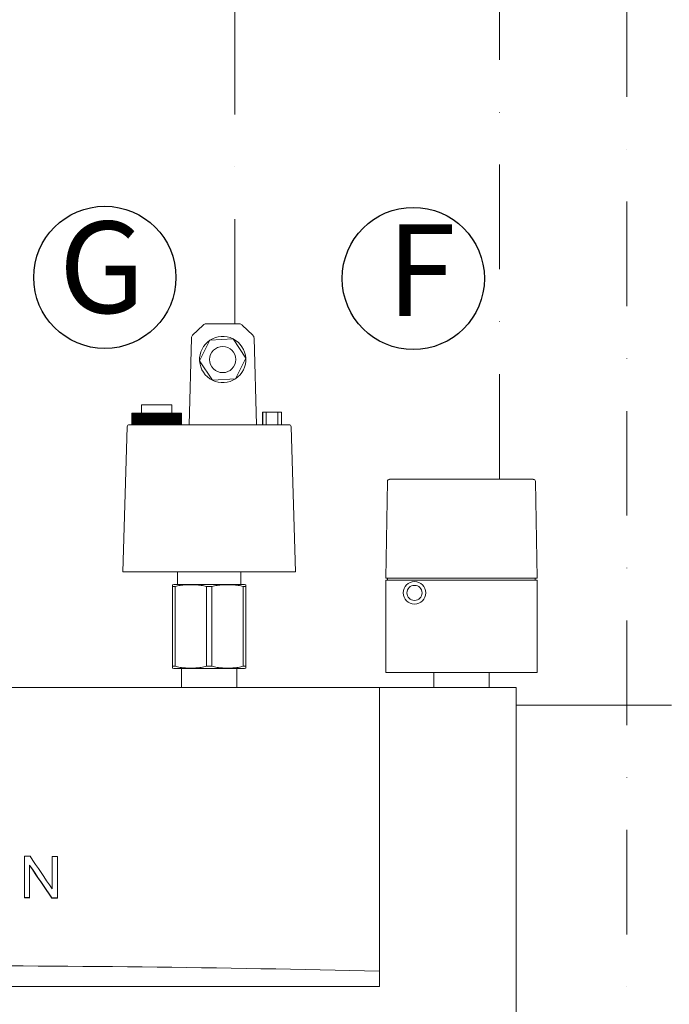
# Model space of a CAD drawing. Units: millimetres. Extents: x -40761 to 48549, y 5191 to 14321.
# Drawn here: x -29990 to -29680, y 8365 to 8836 of the extents above; entities that cross this region are included whole.
import ezdxf
from ezdxf.enums import TextEntityAlignment as Align

# ---------------------------------------------------------------- set-up
doc = ezdxf.new("R2010")
doc.units = ezdxf.units.MM
doc.linetypes.add('DASHDOT', pattern=[1, 0.5, -0.25, 0, -0.25])
doc.layers.add('2DH_SYM', color=41, linetype='Continuous')
for name, color, linetype, lineweight in [('2DR_PLS_SYGN', 146, 'DASHDOT', 18), ('2DR_SYM', 13, 'Continuous', 18), ('Sichtbare Kanten(DIN)', 179, 'Continuous', 18)]:
    doc.layers.add(name, color=color, linetype=linetype, lineweight=lineweight)
doc.styles.add('CP_ATTR', font='ROMANS.SHX')

# ---------------------------------------------------------------- blocks, each defined once
blk = doc.blocks.new('CPHS_822')
at = {"linetype": 'ByBlock', "style": 'CP_ATTR', "flags": 12}
blk.add_attdef('VAL', text='', height=0.25, dxfattribs=at).set_placement((0, 0), align=Align.MIDDLE)
at = {"linetype": 'ByBlock', "style": 'CP_ATTR', "flags": 9}
for tag, p in [('NAME', (-0.0919, -0.0183)), ('FLOW', (-0.0919, -0.0183)), ('CHARACTER', (-0.0919, -0.0184)), ('TEMPERATURE', (-0.0919, -0.0185)), ('NUMBER', (-0.0919, -0.0185)), ('PRODUCT-TYPE', (-0.0919, -0.0186)), ('ORDER-NO', (-0.0919, -0.0187)), ('OTHER', (-0.0918, -0.0183)), ('PN', (-0.0918, -0.0183)), ('PRODUCER', (-0.0917, -0.0183)), ('ARTICLE', (-0.0916, -0.0183)), ('VOLTAGE', (-0.0916, -0.0185)), ('GROUP', (-0.0915, -0.0185)), ('WEIGHT', (-0.0915, -0.0184)), ('POWER', (-0.0915, -0.0187)), ('DN', (-0.0914, -0.0186))]:
    blk.add_attdef(tag, text='', height=0.00005, dxfattribs=at).set_placement(p, align=Align.MIDDLE_LEFT)

msp = doc.modelspace()

# ---------------------------------------------------------------- linework, layer by layer
at = {"layer": '2DH_SYM'}
for centre in [(-29949.76, 8712.46), (-29802.35, 8711.93)]:
    msp.add_circle(centre, 33.99, dxfattribs=at)
at = {"layer": '2DR_PLS_SYGN', "ltscale": 100}
for p, q in [((-29887.62, 8690.25), (-29887.62, 9324.44)), ((-29761.17, 8616.25), (-29761.17, 9324.44)), ((-29700.3, 7997.98), (-29700.3, 9224.44))]:
    msp.add_line(p, q, dxfattribs=at)
at = {"layer": 'Sichtbare Kanten(DIN)', "color": 7}
for p, q in [((-29902.8, 8689.69), (-29907.81, 8684.8)), ((-29885.46, 8690.26), (-29901.4, 8690.26)), ((-29879.05, 8684.8), (-29884.06, 8689.69)), ((-29908.42, 8683.41), (-29909.5, 8642.04)), ((-29899.53, 8682.39), (-29904.46, 8672.5)), ((-29888.5, 8683.07), (-29899.53, 8682.39)), ((-29882.4, 8673.86), (-29888.5, 8683.07)), ((-29877.36, 8642.04), (-29878.44, 8683.41)), ((-29904.46, 8672.5), (-29898.35, 8663.29)), ((-29887.33, 8663.97), (-29882.4, 8673.86)), ((-29898.35, 8663.29), (-29887.33, 8663.97)), ((-29932.26, 8651.58), (-29917.69, 8651.58)), ((-29932.26, 8647.56), (-29932.26, 8651.58)), ((-29917.69, 8647.56), (-29917.69, 8651.58)), ((-29936.78, 8647.56), (-29936.78, 8642.04)), ((-29936.78, 8647.56), (-29936.77, 8647.56)), ((-29936.77, 8647.56), (-29936.75, 8647.56)), ((-29936.77, 8642.04), (-29936.77, 8647.56)), ((-29936.77, 8647.56), (-29936.77, 8642.04)), ((-29936.77, 8647.56), (-29936.77, 8647.56)), ((-29936.75, 8647.56), (-29936.75, 8642.04)), ((-29936.75, 8647.56), (-29936.73, 8647.56)), ((-29936.73, 8647.56), (-29936.73, 8642.04)), ((-29936.73, 8647.56), (-29936.72, 8647.56)), ((-29936.72, 8647.56), (-29936.68, 8647.56)), ((-29936.72, 8642.04), (-29936.72, 8647.56)), ((-29936.68, 8647.56), (-29936.68, 8642.04)), ((-29936.68, 8647.56), (-29936.63, 8647.56)), ((-29936.63, 8647.56), (-29936.57, 8647.56)), ((-29936.63, 8642.04), (-29936.63, 8647.56)), ((-29936.63, 8647.56), (-29936.63, 8642.04)), ((-29936.63, 8647.56), (-29936.63, 8647.56)), ((-29936.57, 8647.56), (-29936.57, 8642.04)), ((-29936.57, 8647.56), (-29936.49, 8647.56)), ((-29936.49, 8647.56), (-29936.4, 8647.56)), ((-29936.49, 8642.04), (-29936.49, 8647.56)), ((-29936.49, 8647.56), (-29936.49, 8642.04)), ((-29936.49, 8647.56), (-29936.49, 8647.56)), ((-29936.4, 8647.56), (-29936.4, 8642.04)), ((-29936.4, 8647.56), (-29936.31, 8647.56)), ((-29936.31, 8647.56), (-29936.31, 8642.04)), ((-29936.31, 8647.56), (-29936.3, 8647.56)), ((-29936.3, 8647.56), (-29936.19, 8647.56)), ((-29936.3, 8642.04), (-29936.3, 8647.56)), ((-29936.19, 8647.56), (-29936.19, 8642.04)), ((-29936.19, 8647.56), (-29936.08, 8647.56)), ((-29936.08, 8647.56), (-29936.08, 8642.04)), ((-29936.08, 8647.56), (-29936.07, 8647.56)), ((-29936.07, 8647.56), (-29935.94, 8647.56)), ((-29936.07, 8642.04), (-29936.07, 8647.56)), ((-29935.94, 8647.56), (-29935.94, 8642.04)), ((-29935.94, 8647.56), (-29935.8, 8647.56)), ((-29935.8, 8647.56), (-29935.65, 8647.56)), ((-29935.8, 8642.04), (-29935.8, 8647.56)), ((-29935.8, 8647.56), (-29935.8, 8642.04)), ((-29935.8, 8647.56), (-29935.8, 8647.56)), ((-29935.65, 8647.56), (-29935.65, 8642.04)), ((-29935.65, 8647.56), (-29935.49, 8647.56)), ((-29935.49, 8647.56), (-29935.49, 8642.04)), ((-29935.49, 8647.56), (-29935.48, 8647.56)), ((-29935.48, 8647.56), (-29935.31, 8647.56)), ((-29935.48, 8642.04), (-29935.48, 8647.56)), ((-29935.31, 8647.56), (-29935.31, 8642.04)), ((-29935.31, 8647.56), (-29935.13, 8647.56)), ((-29935.13, 8647.56), (-29935.13, 8642.04)), ((-29935.13, 8647.56), (-29935.12, 8647.56)), ((-29935.12, 8647.56), (-29934.93, 8647.56)), ((-29935.12, 8642.04), (-29935.12, 8647.56)), ((-29934.93, 8647.56), (-29934.93, 8642.04)), ((-29934.93, 8647.56), (-29934.73, 8647.56)), ((-29934.73, 8647.56), (-29934.73, 8642.04)), ((-29934.73, 8647.56), (-29934.72, 8647.56)), ((-29934.72, 8647.56), (-29934.51, 8647.56)), ((-29934.72, 8642.04), (-29934.72, 8647.56)), ((-29934.51, 8647.56), (-29934.51, 8642.04)), ((-29934.51, 8647.56), (-29934.29, 8647.56)), ((-29934.29, 8647.56), (-29934.29, 8642.04)), ((-29934.29, 8647.56), (-29934.28, 8647.56)), ((-29934.28, 8647.56), (-29934.06, 8647.56)), ((-29934.28, 8642.04), (-29934.28, 8647.56)), ((-29934.06, 8647.56), (-29934.06, 8642.04)), ((-29934.06, 8647.56), (-29933.82, 8647.56)), ((-29933.82, 8647.56), (-29933.82, 8642.04)), ((-29933.82, 8647.56), (-29933.81, 8647.56)), ((-29933.81, 8647.56), (-29933.56, 8647.56)), ((-29933.81, 8642.04), (-29933.81, 8647.56)), ((-29933.56, 8647.56), (-29933.56, 8642.04)), ((-29933.56, 8647.56), (-29933.31, 8647.56)), ((-29933.31, 8647.56), (-29933.31, 8642.04)), ((-29933.31, 8647.56), (-29933.3, 8647.56)), ((-29933.3, 8647.56), (-29933.04, 8647.56)), ((-29933.3, 8642.04), (-29933.3, 8647.56)), ((-29933.04, 8647.56), (-29933.04, 8642.04)), ((-29933.04, 8647.56), (-29932.77, 8647.56)), ((-29932.77, 8647.56), (-29932.77, 8642.04)), ((-29932.77, 8647.56), (-29932.76, 8647.56)), ((-29932.76, 8647.56), (-29932.48, 8647.56)), ((-29932.76, 8642.04), (-29932.76, 8647.56)), ((-29932.48, 8647.56), (-29932.48, 8642.04)), ((-29932.48, 8647.56), (-29932.2, 8647.56)), ((-29932.2, 8647.56), (-29932.2, 8642.04)), ((-29932.2, 8647.56), (-29932.19, 8647.56)), ((-29932.19, 8647.56), (-29931.9, 8647.56)), ((-29932.19, 8642.04), (-29932.19, 8647.56)), ((-29931.9, 8647.56), (-29931.9, 8642.04)), ((-29931.9, 8647.56), (-29931.6, 8647.56)), ((-29931.6, 8647.56), (-29931.6, 8642.04)), ((-29931.6, 8647.56), (-29931.58, 8647.56)), ((-29931.58, 8647.56), (-29931.28, 8647.56)), ((-29931.58, 8642.04), (-29931.58, 8647.56)), ((-29931.28, 8647.56), (-29931.28, 8642.04)), ((-29931.28, 8647.56), (-29930.97, 8647.56)), ((-29930.97, 8647.56), (-29930.97, 8642.04)), ((-29930.97, 8647.56), (-29930.96, 8647.56)), ((-29930.96, 8647.56), (-29930.64, 8647.56)), ((-29930.96, 8642.04), (-29930.96, 8647.56)), ((-29930.64, 8647.56), (-29930.64, 8642.04)), ((-29930.64, 8647.56), (-29930.32, 8647.56)), ((-29930.32, 8647.56), (-29930.32, 8642.04)), ((-29930.32, 8647.56), (-29930.31, 8647.56)), ((-29930.31, 8647.56), (-29929.98, 8647.56)), ((-29930.31, 8642.04), (-29930.31, 8647.56)), ((-29929.98, 8647.56), (-29929.98, 8642.04)), ((-29929.98, 8647.56), (-29929.98, 8642.04)), ((-29929.98, 8647.56), (-29929.98, 8647.56)), ((-29929.98, 8647.56), (-29929.65, 8647.56)), ((-29929.65, 8647.56), (-29929.65, 8642.04)), ((-29929.65, 8647.56), (-29929.65, 8647.56)), ((-29929.65, 8647.56), (-29929.65, 8642.04)), ((-29929.65, 8647.56), (-29929.64, 8647.56)), ((-29929.64, 8647.56), (-29929.33, 8647.56)), ((-29929.64, 8642.04), (-29929.64, 8647.56)), ((-29929.33, 8647.56), (-29929.33, 8642.04)), ((-29929.33, 8647.56), (-29929.3, 8647.56)), ((-29929.3, 8647.56), (-29929.3, 8642.04)), ((-29929.3, 8647.56), (-29928.99, 8647.56)), ((-29928.99, 8647.56), (-29928.96, 8647.56)), ((-29928.99, 8647.56), (-29928.99, 8642.04)), ((-29928.96, 8647.56), (-29928.96, 8642.04)), ((-29928.96, 8647.56), (-29928.94, 8647.56)), ((-29928.94, 8647.56), (-29928.66, 8647.56)), ((-29928.94, 8642.04), (-29928.94, 8647.56)), ((-29928.66, 8647.56), (-29928.66, 8642.04)), ((-29928.66, 8647.56), (-29928.6, 8647.56)), ((-29928.6, 8647.56), (-29928.6, 8642.04)), ((-29928.6, 8647.56), (-29928.31, 8647.56)), ((-29928.31, 8647.56), (-29928.26, 8647.56)), ((-29928.31, 8647.56), (-29928.31, 8642.04)), ((-29928.26, 8647.56), (-29928.26, 8642.04)), ((-29928.26, 8647.56), (-29928.24, 8647.56)), ((-29928.24, 8647.56), (-29927.97, 8647.56)), ((-29928.24, 8642.04), (-29928.24, 8647.56)), ((-29927.97, 8647.56), (-29927.97, 8642.04)), ((-29927.97, 8647.56), (-29927.89, 8647.56)), ((-29927.89, 8647.56), (-29927.89, 8642.04)), ((-29927.89, 8647.56), (-29927.62, 8647.56)), ((-29927.62, 8647.56), (-29927.54, 8647.56)), ((-29927.62, 8647.56), (-29927.62, 8642.04)), ((-29927.54, 8647.56), (-29927.54, 8642.04)), ((-29927.54, 8647.56), (-29927.52, 8647.56)), ((-29927.52, 8647.56), (-29927.27, 8647.56)), ((-29927.52, 8642.04), (-29927.52, 8647.56)), ((-29927.27, 8647.56), (-29927.27, 8642.04)), ((-29927.27, 8647.56), (-29927.17, 8647.56)), ((-29927.17, 8647.56), (-29927.17, 8642.04)), ((-29927.17, 8647.56), (-29926.91, 8647.56)), ((-29926.91, 8647.56), (-29926.81, 8647.56)), ((-29926.91, 8647.56), (-29926.91, 8642.04)), ((-29926.81, 8647.56), (-29926.81, 8642.04)), ((-29926.81, 8647.56), (-29926.79, 8647.56)), ((-29926.79, 8647.56), (-29926.56, 8647.56)), ((-29926.79, 8642.04), (-29926.79, 8647.56)), ((-29926.56, 8647.56), (-29926.56, 8642.04)), ((-29926.56, 8647.56), (-29926.43, 8647.56)), ((-29926.43, 8647.56), (-29926.43, 8642.04)), ((-29926.43, 8647.56), (-29926.2, 8647.56)), ((-29926.2, 8647.56), (-29926.07, 8647.56)), ((-29926.2, 8647.56), (-29926.2, 8642.04)), ((-29926.07, 8647.56), (-29926.07, 8642.04)), ((-29926.07, 8647.56), (-29926.06, 8647.56)), ((-29926.06, 8647.56), (-29925.85, 8647.56)), ((-29926.06, 8642.04), (-29926.06, 8647.56)), ((-29925.85, 8647.56), (-29925.85, 8642.04)), ((-29925.85, 8647.56), (-29925.69, 8647.56)), ((-29925.69, 8647.56), (-29925.69, 8642.04)), ((-29925.69, 8647.56), (-29925.49, 8647.56)), ((-29925.49, 8647.56), (-29925.33, 8647.56)), ((-29925.49, 8647.56), (-29925.49, 8642.04)), ((-29925.33, 8647.56), (-29925.33, 8642.04)), ((-29925.33, 8647.56), (-29925.32, 8647.56)), ((-29925.32, 8642.04), (-29925.32, 8647.56)), ((-29925.32, 8647.56), (-29925.13, 8647.56)), ((-29925.13, 8647.56), (-29925.13, 8642.04)), ((-29925.13, 8647.56), (-29924.95, 8647.56)), ((-29924.95, 8647.56), (-29924.95, 8642.04)), ((-29924.95, 8647.56), (-29924.77, 8647.56)), ((-29924.77, 8647.56), (-29924.59, 8647.56)), ((-29924.77, 8647.56), (-29924.77, 8642.04)), ((-29924.59, 8647.56), (-29924.57, 8647.56)), ((-29924.59, 8647.56), (-29924.59, 8642.04)), ((-29924.57, 8647.56), (-29924.42, 8647.56)), ((-29924.57, 8642.04), (-29924.57, 8647.56)), ((-29924.42, 8647.56), (-29924.42, 8642.04)), ((-29924.42, 8647.56), (-29924.21, 8647.56)), ((-29924.21, 8647.56), (-29924.21, 8642.04)), ((-29924.21, 8647.56), (-29924.05, 8647.56)), ((-29924.05, 8647.56), (-29923.85, 8647.56)), ((-29924.05, 8647.56), (-29924.05, 8642.04)), ((-29923.85, 8647.56), (-29923.85, 8642.04)), ((-29923.85, 8647.56), (-29923.83, 8647.56)), ((-29923.83, 8647.56), (-29923.7, 8647.56)), ((-29923.83, 8642.04), (-29923.83, 8647.56)), ((-29923.7, 8647.56), (-29923.7, 8642.04)), ((-29923.7, 8647.56), (-29923.47, 8647.56)), ((-29923.47, 8647.56), (-29923.47, 8642.04)), ((-29923.47, 8647.56), (-29923.34, 8647.56)), ((-29923.34, 8647.56), (-29923.12, 8647.56)), ((-29923.34, 8647.56), (-29923.34, 8642.04)), ((-29923.12, 8647.56), (-29923.12, 8642.04)), ((-29923.12, 8647.56), (-29923.1, 8647.56)), ((-29923.1, 8647.56), (-29922.99, 8647.56)), ((-29923.1, 8642.04), (-29923.1, 8647.56)), ((-29922.99, 8647.56), (-29922.99, 8642.04)), ((-29922.99, 8647.56), (-29922.74, 8647.56)), ((-29922.74, 8647.56), (-29922.74, 8642.04)), ((-29922.74, 8647.56), (-29922.63, 8647.56)), ((-29922.63, 8647.56), (-29922.39, 8647.56)), ((-29922.63, 8647.56), (-29922.63, 8642.04)), ((-29922.39, 8647.56), (-29922.39, 8642.04)), ((-29922.39, 8647.56), (-29922.37, 8647.56)), ((-29922.37, 8647.56), (-29922.29, 8647.56)), ((-29922.37, 8642.04), (-29922.37, 8647.56)), ((-29922.29, 8647.56), (-29922.29, 8642.04)), ((-29922.29, 8647.56), (-29922.02, 8647.56)), ((-29922.02, 8647.56), (-29922.02, 8642.04)), ((-29922.02, 8647.56), (-29921.94, 8647.56)), ((-29921.94, 8647.56), (-29921.67, 8647.56)), ((-29921.94, 8647.56), (-29921.94, 8642.04)), ((-29921.67, 8647.56), (-29921.67, 8642.04)), ((-29921.67, 8647.56), (-29921.65, 8647.56)), ((-29921.65, 8647.56), (-29921.6, 8647.56)), ((-29921.65, 8642.04), (-29921.65, 8647.56)), ((-29921.6, 8647.56), (-29921.6, 8642.04)), ((-29921.6, 8647.56), (-29921.31, 8647.56)), ((-29921.31, 8647.56), (-29921.31, 8642.04)), ((-29921.31, 8647.56), (-29921.25, 8647.56)), ((-29921.25, 8647.56), (-29920.96, 8647.56)), ((-29921.25, 8647.56), (-29921.25, 8642.04)), ((-29920.96, 8647.56), (-29920.96, 8642.04)), ((-29920.96, 8647.56), (-29920.95, 8647.56)), ((-29920.95, 8647.56), (-29920.92, 8647.56)), ((-29920.95, 8642.04), (-29920.95, 8647.56)), ((-29920.92, 8647.56), (-29920.92, 8642.04)), ((-29920.92, 8647.56), (-29920.61, 8647.56)), ((-29920.61, 8647.56), (-29920.61, 8642.04)), ((-29920.61, 8647.56), (-29920.58, 8647.56)), ((-29920.58, 8647.56), (-29920.28, 8647.56)), ((-29920.58, 8647.56), (-29920.58, 8642.04)), ((-29920.28, 8647.56), (-29920.28, 8642.04)), ((-29920.28, 8647.56), (-29920.26, 8647.56)), ((-29920.26, 8647.56), (-29920.26, 8642.04)), ((-29920.26, 8647.56), (-29920.26, 8647.56)), ((-29920.26, 8642.04), (-29920.26, 8647.56)), ((-29920.26, 8647.56), (-29919.93, 8647.56)), ((-29919.93, 8647.56), (-29919.93, 8642.04)), ((-29919.93, 8647.56), (-29919.6, 8647.56)), ((-29919.93, 8647.56), (-29919.93, 8642.04)), ((-29919.93, 8647.56), (-29919.93, 8647.56)), ((-29919.6, 8647.56), (-29919.6, 8642.04)), ((-29919.6, 8647.56), (-29919.59, 8647.56)), ((-29919.59, 8642.04), (-29919.59, 8647.56)), ((-29919.59, 8647.56), (-29919.27, 8647.56)), ((-29919.27, 8647.56), (-29919.27, 8642.04)), ((-29919.27, 8647.56), (-29918.96, 8647.56)), ((-29918.96, 8647.56), (-29918.96, 8642.04)), ((-29918.96, 8647.56), (-29918.94, 8647.56)), ((-29918.94, 8642.04), (-29918.94, 8647.56)), ((-29918.94, 8647.56), (-29918.63, 8647.56)), ((-29918.63, 8647.56), (-29918.63, 8642.04)), ((-29918.63, 8647.56), (-29918.33, 8647.56)), ((-29918.33, 8647.56), (-29918.33, 8642.04)), ((-29918.33, 8647.56), (-29918.32, 8647.56)), ((-29918.32, 8642.04), (-29918.32, 8647.56)), ((-29918.32, 8647.56), (-29918.02, 8647.56)), ((-29918.02, 8647.56), (-29918.02, 8642.04)), ((-29918.02, 8647.56), (-29917.73, 8647.56)), ((-29917.73, 8647.56), (-29917.73, 8642.04)), ((-29917.73, 8647.56), (-29917.72, 8647.56)), ((-29917.72, 8642.04), (-29917.72, 8647.56)), ((-29917.72, 8647.56), (-29917.43, 8647.56)), ((-29917.43, 8647.56), (-29917.43, 8642.04)), ((-29917.43, 8647.56), (-29917.16, 8647.56)), ((-29917.16, 8647.56), (-29917.16, 8642.04)), ((-29917.16, 8647.56), (-29917.15, 8647.56)), ((-29917.15, 8642.04), (-29917.15, 8647.56)), ((-29917.15, 8647.56), (-29916.88, 8647.56)), ((-29916.88, 8647.56), (-29916.88, 8642.04)), ((-29916.88, 8647.56), (-29916.62, 8647.56)), ((-29916.62, 8647.56), (-29916.62, 8642.04)), ((-29916.62, 8647.56), (-29916.61, 8647.56)), ((-29916.61, 8642.04), (-29916.61, 8647.56)), ((-29916.61, 8647.56), (-29916.36, 8647.56)), ((-29916.36, 8647.56), (-29916.36, 8642.04)), ((-29916.36, 8647.56), (-29916.11, 8647.56)), ((-29916.11, 8647.56), (-29916.11, 8642.04)), ((-29916.11, 8647.56), (-29916.1, 8647.56)), ((-29916.1, 8642.04), (-29916.1, 8647.56)), ((-29916.1, 8647.56), (-29915.87, 8647.56)), ((-29915.87, 8647.56), (-29915.87, 8642.04)), ((-29915.87, 8647.56), (-29915.64, 8647.56)), ((-29915.64, 8647.56), (-29915.64, 8642.04)), ((-29915.64, 8647.56), (-29915.63, 8647.56)), ((-29915.63, 8642.04), (-29915.63, 8647.56)), ((-29915.63, 8647.56), (-29915.41, 8647.56)), ((-29915.41, 8647.56), (-29915.41, 8642.04)), ((-29915.41, 8647.56), (-29915.21, 8647.56)), ((-29915.21, 8647.56), (-29915.21, 8642.04)), ((-29915.21, 8647.56), (-29915.2, 8647.56)), ((-29915.2, 8642.04), (-29915.2, 8647.56)), ((-29915.2, 8647.56), (-29915, 8647.56)), ((-29915, 8647.56), (-29915, 8642.04)), ((-29915, 8647.56), (-29914.81, 8647.56)), ((-29914.81, 8647.56), (-29914.81, 8642.04)), ((-29914.81, 8647.56), (-29914.8, 8647.56)), ((-29914.8, 8642.04), (-29914.8, 8647.56)), ((-29914.8, 8647.56), (-29914.62, 8647.56)), ((-29914.62, 8647.56), (-29914.62, 8642.04)), ((-29914.62, 8647.56), (-29914.45, 8647.56)), ((-29914.45, 8647.56), (-29914.45, 8642.04)), ((-29914.45, 8647.56), (-29914.44, 8647.56)), ((-29914.44, 8642.04), (-29914.44, 8647.56)), ((-29914.44, 8647.56), (-29914.29, 8647.56)), ((-29914.29, 8647.56), (-29914.29, 8642.04)), ((-29914.29, 8647.56), (-29914.14, 8647.56)), ((-29914.14, 8647.56), (-29914.14, 8642.04)), ((-29914.14, 8647.56), (-29914.13, 8647.56)), ((-29914.13, 8642.04), (-29914.13, 8647.56)), ((-29914.13, 8647.56), (-29913.99, 8647.56)), ((-29913.99, 8647.56), (-29913.99, 8642.04)), ((-29913.99, 8647.56), (-29913.87, 8647.56)), ((-29913.87, 8647.56), (-29913.87, 8642.04)), ((-29913.87, 8647.56), (-29913.86, 8647.56)), ((-29913.86, 8642.04), (-29913.86, 8647.56)), ((-29913.86, 8647.56), (-29913.74, 8647.56)), ((-29913.74, 8647.56), (-29913.74, 8642.04)), ((-29913.74, 8647.56), (-29913.64, 8647.56)), ((-29913.64, 8647.56), (-29913.64, 8642.04)), ((-29913.64, 8647.56), (-29913.63, 8647.56)), ((-29913.63, 8642.04), (-29913.63, 8647.56)), ((-29913.63, 8647.56), (-29913.54, 8647.56)), ((-29913.54, 8647.56), (-29913.54, 8642.04)), ((-29913.54, 8647.56), (-29913.45, 8647.56)), ((-29913.45, 8642.04), (-29913.45, 8647.56)), ((-29913.45, 8647.56), (-29913.38, 8647.56)), ((-29913.45, 8647.56), (-29913.45, 8642.04)), ((-29913.45, 8647.56), (-29913.45, 8647.56)), ((-29913.38, 8647.56), (-29913.38, 8642.04)), ((-29913.38, 8647.56), (-29913.32, 8647.56)), ((-29913.32, 8647.56), (-29913.32, 8642.04)), ((-29913.32, 8647.56), (-29913.31, 8647.56)), ((-29913.31, 8642.04), (-29913.31, 8647.56)), ((-29913.31, 8647.56), (-29913.26, 8647.56)), ((-29913.26, 8647.56), (-29913.26, 8642.04)), ((-29913.26, 8647.56), (-29913.22, 8647.56)), ((-29913.22, 8642.04), (-29913.22, 8647.56)), ((-29913.22, 8647.56), (-29913.19, 8647.56)), ((-29913.22, 8647.56), (-29913.22, 8642.04)), ((-29913.22, 8647.56), (-29913.22, 8647.56)), ((-29913.19, 8647.56), (-29913.19, 8642.04)), ((-29913.19, 8647.56), (-29913.18, 8647.56)), ((-29913.18, 8642.04), (-29913.18, 8647.56)), ((-29913.18, 8647.56), (-29913.17, 8647.56)), ((-29913.18, 8647.56), (-29913.18, 8642.04)), ((-29913.18, 8647.56), (-29913.18, 8647.56)), ((-29913.17, 8647.56), (-29913.17, 8642.04)), ((-29874.34, 8648.06), (-29874.26, 8648.06)), ((-29874.34, 8642.04), (-29874.34, 8648.06)), ((-29874.26, 8642.04), (-29874.26, 8648.06)), ((-29873.63, 8648.06), (-29874.26, 8648.06)), ((-29873.63, 8648.06), (-29873.13, 8648.06)), ((-29873.09, 8648.06), (-29873.13, 8648.06)), ((-29873.09, 8648.06), (-29872.59, 8648.06)), ((-29872.59, 8642.04), (-29872.59, 8648.06)), ((-29872.59, 8648.06), (-29867.06, 8648.06)), ((-29867.06, 8642.04), (-29867.06, 8648.06)), ((-29867.06, 8648.06), (-29866.56, 8648.06)), ((-29866.51, 8648.06), (-29866.56, 8648.06)), ((-29866.51, 8648.06), (-29866.01, 8648.06)), ((-29865.3, 8648.06), (-29866.01, 8648.06)), ((-29865.3, 8642.04), (-29865.3, 8648.06)), ((-29938.03, 8642.04), (-29936.49, 8642.04)), ((-29936.49, 8642.04), (-29863.34, 8642.04)), ((-29863.34, 8642.04), (-29861.79, 8642.04)), ((-29941.1, 8571.72), (-29939.04, 8641.06)), ((-29858.72, 8571.72), (-29860.78, 8641.06)), ((-29814.72, 8614.93), (-29815.53, 8568.7)), ((-29745.01, 8615.92), (-29813.72, 8615.92)), ((-29743.2, 8568.7), (-29744.01, 8614.93)), ((-29941.1, 8571.72), (-29937.15, 8571.72)), ((-29937.15, 8571.72), (-29862.71, 8571.72)), ((-29914.98, 8565.69), (-29914.98, 8571.72)), ((-29884.84, 8565.69), (-29884.84, 8571.72)), ((-29862.71, 8571.72), (-29858.72, 8571.72)), ((-29814.52, 8568.7), (-29815.53, 8568.7)), ((-29743.2, 8567.7), (-29815.53, 8567.7)), ((-29815.53, 8567.7), (-29815.53, 8523.5)), ((-29814.68, 8568.7), (-29814.68, 8567.7)), ((-29744.2, 8568.7), (-29814.52, 8568.7)), ((-29743.2, 8568.7), (-29744.2, 8568.7)), ((-29744.05, 8568.7), (-29744.05, 8567.7)), ((-29743.2, 8567.7), (-29743.2, 8523.5)), ((-29917.49, 8564.65), (-29917.49, 8565.52)), ((-29917.49, 8564.65), (-29916.18, 8564.65)), ((-29917.49, 8526.55), (-29917.49, 8564.65)), ((-29916.18, 8526.55), (-29916.18, 8564.65)), ((-29883.79, 8565.69), (-29916.03, 8565.69)), ((-29901.22, 8564.65), (-29898.6, 8564.65)), ((-29901.22, 8526.55), (-29901.22, 8564.65)), ((-29898.6, 8526.55), (-29898.6, 8564.65)), ((-29883.64, 8564.65), (-29882.33, 8564.65)), ((-29883.64, 8526.55), (-29883.64, 8564.65)), ((-29882.33, 8565.52), (-29882.33, 8564.65)), ((-29882.33, 8526.55), (-29882.33, 8564.65)), ((-29916.18, 8526.55), (-29917.49, 8526.55)), ((-29917.49, 8525.68), (-29917.49, 8526.55)), ((-29916.03, 8525.51), (-29883.79, 8525.51)), ((-29913.17, 8516.47), (-29913.17, 8525.51)), ((-29898.6, 8526.55), (-29901.22, 8526.55)), ((-29886.65, 8516.47), (-29886.65, 8525.51)), ((-29882.33, 8526.55), (-29883.64, 8526.55)), ((-29882.33, 8526.55), (-29882.33, 8525.68)), ((-29815.53, 8523.5), (-29743.2, 8523.5)), ((-29792.62, 8523.5), (-29792.62, 8516.47)), ((-29766.1, 8523.5), (-29766.1, 8516.47)), ((-30272.6, 8516.47), (-29818.54, 8516.47)), ((-29818.54, 8380.85), (-29818.54, 8516.47)), ((-29818.54, 8516.47), (-29753.25, 8516.47)), ((-29753.25, 8516.47), (-29753.25, 8335.65)), ((-29678.91, 8507.93), (-29753.25, 8507.93)), ((-29988.22, 8435.75), (-29988.22, 8415.99)), ((-29974.93, 8435.66), (-29974.93, 8420.15)), ((-29972.39, 8415.89), (-29972.39, 8435.64)), ((-29985.68, 8415.98), (-29985.68, 8431.49)), ((-29988.22, 8415.81), (-29988.22, 8415.99)), ((-29985.68, 8415.79), (-29985.68, 8415.98)), ((-29975.11, 8415.72), (-29975.11, 8415.91)), ((-29972.39, 8415.7), (-29972.39, 8415.89)), ((-29818.54, 8373.41), (-29818.54, 8380.85)), ((-29818.54, 8373.41), (-30272.6, 8373.41))]:
    msp.add_line(p, q, dxfattribs=at)
at = {"layer": 'Sichtbare Kanten(DIN)', "color": 7, "flags": 128}
for points in [[(-29901.22, 8564.65), (-29901.81, 8564.83), (-29902.42, 8564.99), (-29903.04, 8565.12), (-29903.68, 8565.22), (-29904.31, 8565.3), (-29904.95, 8565.37), (-29905.59, 8565.42), (-29906.23, 8565.46), (-29906.86, 8565.49), (-29907.49, 8565.51), (-29908.1, 8565.52), (-29908.7, 8565.52), (-29909.3, 8565.52), (-29909.91, 8565.51), (-29910.54, 8565.49), (-29911.17, 8565.46), (-29911.81, 8565.42), (-29912.45, 8565.37), (-29913.09, 8565.3), (-29913.72, 8565.22), (-29914.36, 8565.12), (-29914.98, 8564.99), (-29915.59, 8564.83), (-29916.18, 8564.65)], [(-29883.64, 8564.65), (-29884.23, 8564.83), (-29884.84, 8564.99), (-29885.47, 8565.12), (-29886.1, 8565.22), (-29886.73, 8565.3), (-29887.37, 8565.37), (-29888.01, 8565.42), (-29888.65, 8565.46), (-29889.28, 8565.49), (-29889.91, 8565.51), (-29890.52, 8565.52), (-29891.12, 8565.52), (-29891.72, 8565.52), (-29892.33, 8565.51), (-29892.96, 8565.49), (-29893.59, 8565.46), (-29894.23, 8565.42), (-29894.87, 8565.37), (-29895.51, 8565.3), (-29896.14, 8565.22), (-29896.78, 8565.12), (-29897.4, 8564.99), (-29898.01, 8564.83), (-29898.6, 8564.65)], [(-29916.18, 8526.55), (-29915.59, 8526.37), (-29914.98, 8526.21), (-29914.36, 8526.08), (-29913.72, 8525.98), (-29913.09, 8525.9), (-29912.45, 8525.83), (-29911.81, 8525.78), (-29911.17, 8525.74), (-29910.54, 8525.71), (-29909.91, 8525.69), (-29909.3, 8525.68), (-29908.7, 8525.68), (-29908.1, 8525.68), (-29907.49, 8525.69), (-29906.86, 8525.71), (-29906.23, 8525.74), (-29905.59, 8525.78), (-29904.95, 8525.83), (-29904.31, 8525.9), (-29903.68, 8525.98), (-29903.04, 8526.08), (-29902.42, 8526.21), (-29901.81, 8526.37), (-29901.22, 8526.55)], [(-29898.6, 8526.55), (-29898.01, 8526.37), (-29897.4, 8526.21), (-29896.78, 8526.08), (-29896.14, 8525.98), (-29895.51, 8525.9), (-29894.87, 8525.83), (-29894.23, 8525.78), (-29893.59, 8525.74), (-29892.96, 8525.71), (-29892.33, 8525.69), (-29891.72, 8525.68), (-29891.12, 8525.68), (-29890.52, 8525.68), (-29889.91, 8525.69), (-29889.28, 8525.71), (-29888.65, 8525.74), (-29888.01, 8525.78), (-29887.37, 8525.83), (-29886.73, 8525.9), (-29886.1, 8525.98), (-29885.47, 8526.08), (-29884.84, 8526.21), (-29884.23, 8526.37), (-29883.64, 8526.55)]]:
    msp.add_lwpolyline(points, dxfattribs=at)
at = {"layer": 'Sichtbare Kanten(DIN)', "color": 7}
for centre, radius in [((-29893.43, 8673.18), 6.26), ((-29801.79, 8561.63), 5.38), ((-29801.79, 8561.63), 3.61)]:
    msp.add_circle(centre, radius, dxfattribs=at)
for centre, radius, start, end in [((-29901.4, 8688.25), 2.01, 90, 134.25), ((-29885.46, 8688.25), 2.01, 45.75, 90), ((-29906.41, 8683.36), 2.01, 134.25, 178.5), ((-29893.43, 8673.18), 11.05, 63.533, 123.533), ((-29880.45, 8683.36), 2.01, 1.5, 45.75), ((-29893.43, 8673.18), 11.05, 123.533, 183.533), ((-29893.43, 8673.18), 11.05, 3.533, 63.533), ((-29893.43, 8673.18), 11.05, 183.533, 243.533), ((-29893.43, 8673.18), 11.05, 303.533, 3.533), ((-29893.43, 8673.18), 11.05, 243.533, 303.533), ((-29938.03, 8641.03), 1, 90, 178.3), ((-29861.79, 8641.03), 1, 1.7, 90), ((-29813.72, 8614.91), 1, 90, 179), ((-29745.01, 8614.91), 1, 1, 90), ((-29916.03, 8559.38), 6.31, 90, 103.3766), ((-29883.79, 8559.38), 6.31, 76.6234, 90), ((-29916.03, 8531.82), 6.31, 256.6234, 270), ((-29883.79, 8531.82), 6.31, 270, 283.3766)]:
    msp.add_arc(centre, radius, start, end, dxfattribs=at)
for centre, major_axis, ratio, start_param, end_param in [((-30045.57, 8108.21), (-1799.71, 0), 0.182089, 4.679002, 4.680517), ((-30045.57, 8196.39), (1793.24, -2659.87), 0.057312, 1.61634, 1.622215), ((-30045.57, 8108.21), (-1799.71, 0), 0.182089, 4.671713, 4.673127), ((-30045.57, 8191.87), (1793.24, -2659.87), 0.057312, 1.616442, 1.622317), ((-30045.57, 8191.87), (1792.24, -2658.38), 0.057312, 1.61642, 1.622299), ((-30045.57, 8088.45), (1799.71, 0), 0.182089, 1.537511, 1.538925), ((-30045.57, 8088.45), (-1798.7, 0), 0.182089, 4.679085, 4.680499), ((-30045.57, 8088.45), (1799.71, 0), 0.182089, 1.530121, 1.531636), ((-30045.57, 8088.45), (-1798.7, 0), 0.182089, 4.671691, 4.673207), ((-30045.57, 8055.95), (-1798.7, 0), 0.182089, 4.585833, 4.838945)]:
    msp.add_ellipse(centre, major_axis=major_axis, ratio=ratio, start_param=start_param, end_param=end_param, dxfattribs=at)

# ---------------------------------------------------------------- block references
at = {"layer": '2DR_SYM'}
ref = msp.add_blockref('CPHS_822', (-29951.18, 8711.63), dxfattribs=dict(at, xscale=-175, yscale=175, zscale=0.7))
ref.add_attrib('VAL', 'G', dxfattribs={"layer": '0', "linetype": 'ByBlock', "height": 43.75, "style": 'CP_ATTR', "flags": 12}).set_placement((-29951.18, 8711.63), align=Align.MIDDLE)
ref = msp.add_blockref('CPHS_822', (-29798.6, 8710.24), dxfattribs=dict(at, xscale=-175, yscale=175, zscale=0.7))
ref.add_attrib('VAL', 'F', dxfattribs={"layer": '0', "linetype": 'ByBlock', "height": 43.75, "style": 'CP_ATTR', "flags": 12}).set_placement((-29798.6, 8710.24), align=Align.MIDDLE)

doc.saveas('drawing.dxf')
